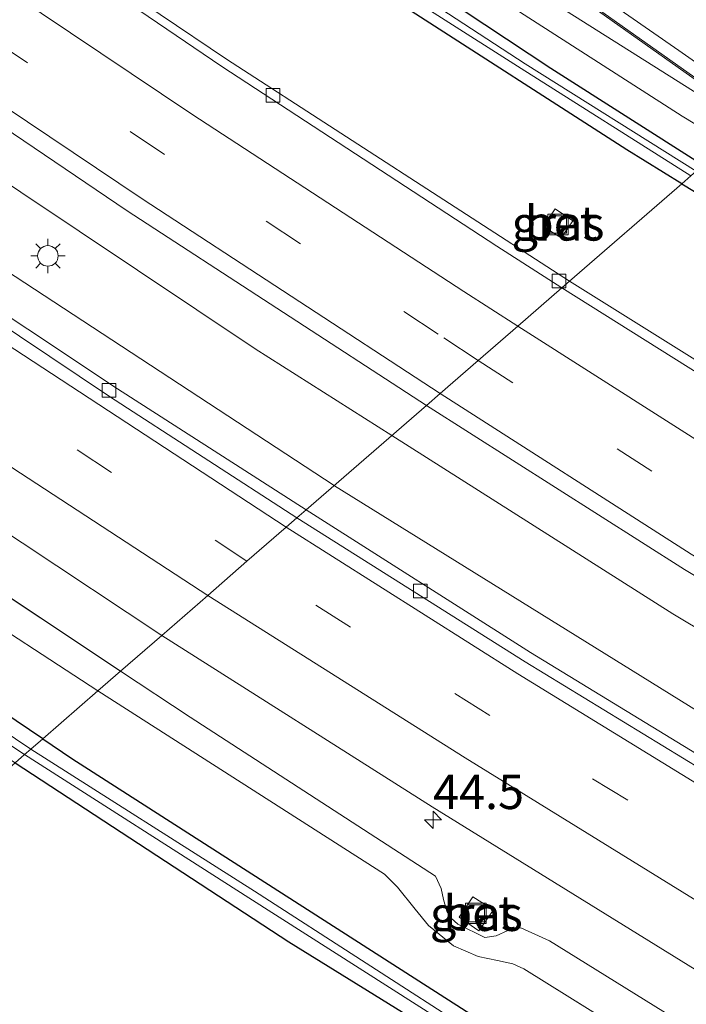
# Model space of a CAD drawing. Units: metres. Extents: x 119993 to 130004, y 394295 to 400001.
# Drawn here: x 127267 to 127316, y 394630 to 394701 of the extents above; entities that cross this region are included whole.
import ezdxf
from ezdxf.enums import TextEntityAlignment as Align

# ---------------------------------------------------------------- set-up
doc = ezdxf.new("R2010")
doc.units = ezdxf.units.M
doc.linetypes.add('VW-3-9_STREEP', pattern=[12, 3, -9])
doc.layers.get('0').update_dxf_attribs({"lineweight": 25})
for name, color, linetype, lineweight in [('B-ME-AM-KILOMETR-S-B1', 7, 'Continuous', 18), ('B-ME-BV-GELEIDECONSTRUCTIE-GELEIDERAIL-L-B1', 213, 'BV-GELEIDERAIL', 18), ('B-ME-GW-KRUINLIJN-L-B1', 93, 'Continuous', 18), ('B-ME-GW-TEENLIJN-L-B1', 93, 'Continuous', 18), ('B-ME-IE-GRASLAND-GV-B6', 93, 'Continuous', 18), ('B-ME-IE-GRONDWERKLIJN-GROND_INGERICHT-GV-B6', 253, 'Continuous', 18), ('B-ME-IE-HULPGEOMETRIE-L-B1', 53, 'Continuous', 18), ('B-ME-IE-INRICHTINGSELEMENT-S-B1', 253, 'Continuous', 18), ('B-ME-IE-MEUBILAIR_WEGMEUBILAIR-LICHTMAST-S-B1', 8, 'Continuous', 18), ('B-ME-KW-GELUIDSWERING-GV-B6', 8, 'Continuous', 18), ('B-ME-OG-WATER-GV-B6', 153, 'Continuous', 18), ('B-ME-VH-VERH_SOORT-BETON-OVERIG-GV-B6', 8, 'IE-TERREINAFSCHEIDING-NATUURLIJK-HOUTWAL', 18), ('B-ME-VH-VERH_SOORT-BITUMEN-GV-B6', 8, 'IE-TERREINAFSCHEIDING-NATUURLIJK-HOUTWAL', 18), ('B-ME-VV-KOLK-S-B1', 8, 'Continuous', 18), ('B-ME-VW-MARKERING-39STREEP-015-L-B1', 255, 'VW-3-9_STREEP', 18), ('B-ME-VW-MARKERING-STREEP-015-L-B1', 7, 'Continuous', 18)]:
    doc.layers.add(name, color=color, linetype=linetype, lineweight=lineweight)
doc.layers.add('B-ME-GW-INSTEEKWATERGANG-L-B1', color=10, linetype='Continuous')
doc.styles.add('NLCS-ISO', font='NLCS-ISO.TTF')
doc.linetypes.add('BV-GELEIDERAIL', pattern='A,10,-3,[108,NLCS.SHX,S=1,R=0,X=0,Y=0],-3', length=16)
doc.linetypes.add('IE-TERREINAFSCHEIDING-NATUURLIJK-HOUTWAL', pattern='A,7,-1.5,[67,NLCS.SHX,S=0.75,R=45,X=0,Y=0],-1.5,7,-1.5,[70,NLCS.SHX,S=0.75,R=0,X=0,Y=0],-1.5', length=20)

# ---------------------------------------------------------------- blocks, each defined once
blk = doc.blocks.new('hecto')
for p, q in [((0, 0.625), (-0.625, 0)), ((0, -0.625), (0, 0.625)), ((-0.625, 0), (0.625, 0)), ((0.625, 0), (0, -0.625))]:
    blk.add_line(p, q)
blk = doc.blocks.new('lantaarnpaal')
for p, q in [((-0.884, 0.884), (-0.53, 0.53)), ((0, 0.75), (0, 1.25)), ((0.53, 0.53), (0.884, 0.884)), ((-0.75, 0), (-1.25, 0)), ((0.75, 0), (1.25, 0)), ((-0.53, -0.53), (-0.884, -0.884)), ((0.53, -0.53), (0.884, -0.884)), ((0, -0.75), (0, -1.25))]:
    blk.add_line(p, q)
blk.add_circle((0, 0), 0.75)
blk = doc.blocks.new('kolk')
blk.add_lwpolyline([(-0.5, -0.5), (0.5, -0.5), (0.5, 0.5), (-0.5, 0.5)], close=True)
blk = doc.blocks.new('put')
for p, q in [((0.75, 0.75), (-0.75, 0.75)), ((-0.75, 0.75), (-0.75, -0.75)), ((0.75, -0.75), (0.75, 0.75)), ((-0.75, -0.75), (0.75, -0.75))]:
    blk.add_line(p, q)
blk.add_lwpolyline([(-0.625, 0.625), (0.625, 0.625), (0.625, -0.625), (-0.625, -0.625)], close=True)

msp = doc.modelspace()

# ---------------------------------------------------------------- linework, layer by layer
at = {"layer": 'B-ME-BV-GELEIDECONSTRUCTIE-GELEIDERAIL-L-B1'}
for points in [[(127294.274, 394671.043, 15.73), (127284.325, 394677.36, 15.673), (127254.437, 394697.352, 15.603), (127226.064, 394717.195, 15.437), (127197.085, 394738.614, 15.317), (127167.419, 394761.355, 15.157), (127138.327, 394784.306, 15.007), (127110.344, 394807.461, 14.85), (127086.154, 394827.996, 14.76), (127061.658, 394849.161, 14.657), (127036.623, 394871.031, 14.583), (127013.366, 394891.673, 14.47), (126998.782, 394904.659, 14.378)], [(127290.081, 394667.4, 15.79), (127263.315, 394684.945, 15.743), (127232.575, 394706.152, 15.607), (127197.075, 394732.021, 15.403), (127162.119, 394758.863, 15.253), (127127.757, 394786.408, 15.1), (127107.195, 394803.452, 15.01), (127073.697, 394831.873, 14.827), (127049.471, 394852.935, 14.73), (127025.471, 394874.061, 14.61), (127002.52, 394894.429, 14.48), (126995.116, 394901.07, 14.438)], [(127294.274, 394671.043, 15.73), (127314.74, 394658.049, 15.847), (127351.291, 394636.18, 15.96), (127383.851, 394617.924, 16.077), (127408.535, 394604.658, 16.12), (127426.205, 394595.582, 16.177), (127457.334, 394580.347, 16.23), (127489.983, 394565.196, 16.287), (127519.294, 394552.458, 16.317), (127550.129, 394539.779, 16.36), (127579.806, 394528.341, 16.437), (127614.879, 394515.811, 16.493), (127625.727, 394512.207, 16.498)], [(127290.081, 394667.4, 15.79), (127290.114, 394667.378, 15.79), (127327.468, 394644.194, 15.947), (127369.016, 394620.075, 16.067), (127405.367, 394600.455, 16.187), (127432.679, 394586.562, 16.19), (127460.267, 394573.132, 16.24), (127486.899, 394560.857, 16.313), (127515.001, 394548.5, 16.353), (127544.597, 394536.329, 16.443), (127574.537, 394524.815, 16.467), (127605.816, 394513.51, 16.52), (127622.102, 394507.991, 16.537)]]:
    msp.add_polyline3d(points, dxfattribs=at)
at = {"layer": 'B-ME-GW-INSTEEKWATERGANG-L-B1'}
msp.add_line((127315.393, 394689.391, 14.349), (127325.642, 394683.068, 14.093), dxfattribs=at)
for points in [[(127119.745, 394837.348, 13.752), (127129.812, 394829.123, 13.933), (127143.085, 394818.116, 13.899), (127154.959, 394808.318, 13.922), (127165.953, 394799.279, 13.931), (127176.223, 394790.959, 13.981), (127189.149, 394781.013, 14.103), (127202.131, 394771.304, 14.21), (127214.973, 394761.512, 14.214), (127228.646, 394751.533, 14.349), (127241.121, 394742.369, 14.294), (127253.979, 394733.351, 14.249), (127269.345, 394722.738, 14.292), (127282.907, 394713.276, 14.252), (127294.679, 394705.249, 14.199), (127305.867, 394697.82, 14.205), (127316.957, 394690.75, 14.285)], [(127315.393, 394689.391, 14.349), (127311.378, 394691.87, 14.316), (127295.013, 394702.395, 14.247), (127281.492, 394711.604, 14.142), (127264.793, 394723.176, 14.042), (127247.385, 394735.293, 14.147), (127229.11, 394748.483, 14.099), (127212.302, 394761.06, 14.002), (127197.583, 394772.282, 13.948), (127180.646, 394785.417, 13.836), (127163.061, 394799.343, 13.825), (127144.564, 394814.667, 13.686), (127130.278, 394826.643, 13.622), (127118.75, 394836.306, 13.6)], [(127268.858, 394648.962, 14.462), (127228.212, 394676.401, 14.257), (127186.179, 394706.835, 14.203), (127152.77, 394732.228, 13.863), (127119.012, 394758.925, 13.553), (127094.781, 394779.069, 13.59), (127083.072, 394788.95, 13.613), (127076.986, 394794.236, 13.507)], [(127268.858, 394648.962, 14.462), (127270.98, 394647.53, 14.473), (127309.953, 394622.526, 14.61), (127345.641, 394601.387, 14.6), (127382.651, 394580.694, 14.567), (127401.962, 394570.518, 14.4), (127424.402, 394559.346, 14.433), (127450.08, 394546.819, 14.483), (127470.888, 394537.19, 14.517), (127493.942, 394527.007, 14.573), (127515.449, 394517.829, 14.52), (127536.703, 394508.893, 14.497), (127555.979, 394501.307, 14.6), (127576.42, 394493.54, 14.427), (127594.512, 394486.506, 14.363), (127601.588, 394484.124, 14.352)], [(127266.842, 394647.21, 14.415), (127286.768, 394634.152, 14.44), (127328.285, 394608.47, 14.5), (127347.972, 394596.701, 14.488), (127348.852, 394596.175, 14.487), (127381.347, 394578.587, 14.177), (127405.957, 394565.8, 14.093), (127433.929, 394552.03, 14.36), (127459.686, 394539.725, 14.197), (127485.611, 394528.105, 14.38), (127514.032, 394515.984, 14.337), (127537.817, 394505.764, 14.323), (127561.147, 394496.743, 14.26), (127585.821, 394487.254, 14.193)]]:
    msp.add_polyline3d(points, dxfattribs=at)
at = {"layer": 'B-ME-GW-KRUINLIJN-L-B1'}
for p, q in [((127251.366, 394669.288, 15.14), (127274.532, 394653.892, 15.167)), ((127274.532, 394653.892, 15.167), (127279.59, 394650.53, 15.173))]:
    msp.add_line(p, q, dxfattribs=at)
for points in [[(127320.238, 394693.6, 15.816), (127305.803, 394702.716, 15.75), (127280.335, 394719.596, 15.697), (127256.445, 394735.947, 15.623), (127230.177, 394754.729, 15.513), (127208.296, 394771.461, 15.48), (127183.479, 394790.173, 15.353), (127157.208, 394811.169, 15.203), (127138.81, 394825.689, 15.3), (127126.449, 394836.118, 15.277), (127113.918, 394846.797, 15.13), (127102.204, 394857.051, 15.107), (127089.987, 394867.361, 15.04), (127079.116, 394877.294, 15.04), (127068.421, 394886.898, 14.983), (127056.958, 394897.196, 15.007), (127046.11, 394907.144, 14.957), (127033.168, 394918.372, 14.857), (127022.54, 394927.925, 14.701)], [(127162.297, 394808.872, 16.347), (127170.562, 394802.161, 16.336), (127178.285, 394796.46, 16.417), (127187.386, 394790.154, 16.412), (127194.368, 394785.215, 16.49), (127204.223, 394777.878, 16.532), (127212.535, 394771.711, 16.541), (127219.291, 394766.464, 16.534), (127226.508, 394760.507, 16.556), (127234.793, 394753.711, 16.559), (127242.507, 394747.639, 16.558), (127252.88, 394740.493, 16.578), (127261.946, 394734.774, 16.648), (127271.508, 394728.545, 16.621), (127280.337, 394722.679, 16.663), (127289.012, 394717.215, 16.744), (127296.887, 394711.628, 16.762), (127307.58, 394704.396, 16.828), (127315.17, 394699.109, 16.868), (127321.474, 394694.674, 16.928)], [(127336.861, 394614.931, 15.387), (127305.749, 394634.236, 15.435), (127303.674, 394635.181, 15.382), (127302.729, 394635, 15.349), (127301.864, 394634.597, 15.302), (127301.062, 394634.484, 15.26), (127299.089, 394635.451, 15.281), (127298.611, 394635.883, 15.28), (127298.29, 394636.399, 15.283), (127298.049, 394637.246, 15.299), (127297.863, 394638.043, 15.316), (127297.45, 394638.944, 15.295), (127279.59, 394650.53, 15.173)]]:
    msp.add_polyline3d(points, dxfattribs=at)
at = {"layer": 'B-ME-GW-TEENLIJN-L-B1'}
msp.add_line((127337.427, 394611.298, 14.71), (127303.878, 394632.208, 14.677), dxfattribs=at)
for points in [[(127318.74, 394692.299, 14.285), (127315.427, 394694.302, 14.24), (127290.773, 394710.151, 14.247), (127265.706, 394727.517, 14.187), (127243.157, 394743.417, 14.107), (127210.407, 394767.703, 14.083), (127173.979, 394795.408, 13.93), (127156.818, 394809.347, 13.913), (127132.129, 394829.659, 13.96), (127113.443, 394844.941, 13.873), (127098.679, 394857.793, 13.753), (127080.548, 394873.719, 13.68), (127062.932, 394889.452, 13.613)], [(127272.865, 394652.443, 14.589), (127262.446, 394659.241, 14.56), (127241.832, 394673.041, 14.451)], [(127272.865, 394652.443, 14.589), (127293.755, 394639.093, 14.792), (127294.681, 394638.145, 14.801), (127295.979, 394636.552, 14.785), (127296.958, 394635.365, 14.752), (127298.78, 394633.88, 14.752), (127300.563, 394633.107, 14.752), (127301.975, 394632.796, 14.731), (127303.096, 394632.561, 14.708), (127303.878, 394632.208, 14.677)]]:
    msp.add_polyline3d(points, dxfattribs=at)
at = {"layer": 'B-ME-IE-GRASLAND-GV-B6'}
for points in [[(127157.208, 394811.169, 15.203), (127183.479, 394790.173, 15.353), (127208.296, 394771.461, 15.48), (127230.177, 394754.729, 15.513), (127256.445, 394735.947, 15.623), (127280.335, 394719.596, 15.697), (127305.803, 394702.716, 15.75), (127320.238, 394693.6, 15.816), (127318.74, 394692.299, 14.285), (127315.427, 394694.302, 14.24), (127290.773, 394710.151, 14.247), (127265.706, 394727.517, 14.187), (127243.157, 394743.417, 14.107), (127210.407, 394767.703, 14.083), (127173.979, 394795.408, 13.93), (127156.818, 394809.347, 13.913)], [(127156.818, 394809.347, 13.913), (127173.979, 394795.408, 13.93), (127210.407, 394767.703, 14.083), (127243.157, 394743.417, 14.107), (127265.706, 394727.517, 14.187), (127290.773, 394710.151, 14.247), (127315.427, 394694.302, 14.24), (127318.74, 394692.299, 14.285), (127316.957, 394690.75, 14.285), (127305.867, 394697.82, 14.205), (127294.679, 394705.249, 14.199), (127282.907, 394713.276, 14.252), (127269.345, 394722.738, 14.292), (127253.979, 394733.351, 14.249), (127241.121, 394742.369, 14.294), (127228.646, 394751.533, 14.349), (127214.973, 394761.512, 14.214), (127202.131, 394771.304, 14.21), (127189.149, 394781.013, 14.103), (127176.223, 394790.959, 13.981), (127165.953, 394799.279, 13.931)], [(127162.929, 394800.234, 13.503), (127174.375, 394790.886, 13.43), (127191.158, 394777.87, 13.432), (127204.943, 394767.44, 13.467), (127217.284, 394758.216, 13.438), (127230.711, 394748.204, 13.409), (127240.655, 394740.845, 13.41), (127254.202, 394731.287, 13.442), (127269.2, 394720.83, 13.48), (127281.195, 394712.637, 13.524), (127291.819, 394705.356, 13.525), (127303.689, 394697.774, 13.533), (127316.045, 394689.958, 13.527), (127315.393, 394689.391, 14.349)], [(127163.061, 394799.343, 13.825), (127180.646, 394785.417, 13.836), (127197.583, 394772.282, 13.948), (127212.302, 394761.06, 14.002), (127229.11, 394748.483, 14.099), (127247.385, 394735.293, 14.147), (127264.793, 394723.176, 14.042), (127281.492, 394711.604, 14.142), (127295.013, 394702.395, 14.247), (127311.378, 394691.87, 14.316), (127315.393, 394689.391, 14.349), (127307.221, 394682.292, 14.675), (127282.245, 394698.457, 14.667), (127262.888, 394711.517, 14.539), (127243.286, 394725.191, 14.488), (127223.956, 394739.143, 14.41), (127204.459, 394753.592, 14.306), (127185.867, 394767.924, 14.196), (127167.014, 394782.647, 14.167), (127148.573, 394797.487, 14.106)], [(127315.393, 394689.391, 14.349), (127311.378, 394691.87, 14.316), (127295.013, 394702.395, 14.247), (127281.492, 394711.604, 14.142), (127264.793, 394723.176, 14.042), (127247.385, 394735.293, 14.147), (127229.11, 394748.483, 14.099), (127212.302, 394761.06, 14.002), (127197.583, 394772.282, 13.948), (127180.646, 394785.417, 13.836), (127163.061, 394799.343, 13.825)], [(127202.877, 394777.848, 15.611), (127211.87, 394771.024, 15.716), (127219.975, 394764.587, 15.732), (127228.52, 394757.716, 15.774), (127236.8, 394750.882, 15.75), (127245.658, 394744.27, 15.75), (127255.565, 394737.459, 15.753), (127264.982, 394731.533, 15.8), (127275.182, 394724.863, 15.931), (127286.418, 394717.461, 15.939), (127296.98, 394710.33, 15.961), (127307.929, 394702.972, 16.027), (127317.52, 394696.163, 16.083), (127320.694, 394693.997, 16.16), (127320.238, 394693.6, 15.816), (127305.803, 394702.716, 15.75), (127280.335, 394719.596, 15.697), (127256.445, 394735.947, 15.623), (127230.177, 394754.729, 15.513), (127208.296, 394771.461, 15.48), (127183.479, 394790.173, 15.353)], [(127189.149, 394781.013, 14.103), (127202.131, 394771.304, 14.21), (127214.973, 394761.512, 14.214), (127228.646, 394751.533, 14.349), (127241.121, 394742.369, 14.294), (127253.979, 394733.351, 14.249), (127269.345, 394722.738, 14.292), (127282.907, 394713.276, 14.252), (127294.679, 394705.249, 14.199), (127305.867, 394697.82, 14.205), (127316.957, 394690.75, 14.285), (127316.448, 394690.308, 13.527), (127303.976, 394698.138, 13.533), (127292.261, 394705.79, 13.525), (127281.43, 394713.113, 13.524), (127269.582, 394721.288, 13.48), (127254.495, 394731.768, 13.442), (127240.945, 394741.259, 13.41), (127231.074, 394748.625, 13.409), (127217.503, 394758.502, 13.438), (127205.242, 394767.739, 13.467), (127191.4, 394778.23, 13.432)], [(127159.107, 394771.996, 14.629), (127177.605, 394757.35, 14.709), (127196.837, 394742.75, 14.825), (127216.133, 394728.352, 14.861), (127235.454, 394714.517, 14.946), (127255.355, 394700.725, 15.073), (127275.002, 394687.409, 15.119), (127296.803, 394673.24, 15.198), (127288.04, 394665.627, 15.132), (127274.298, 394674.457, 15.079), (127254.625, 394687.537, 15.028), (127234.74, 394701.315, 14.965), (127215.399, 394715.127, 14.916), (127196.503, 394729.234, 14.819), (127177.298, 394743.77, 14.675), (127158.678, 394758.196, 14.537)], [(127261.214, 394741.732, 14.037), (127274.806, 394732.877, 14.18), (127284.665, 394726.937, 14.157), (127289.742, 394725.022, 14.103), (127299.195, 394717.98, 14.1), (127307.262, 394711.623, 14.187), (127322.044, 394702.616, 14.273), (127326.749, 394699.257, 14.334), (127321.474, 394694.674, 16.928), (127315.17, 394699.109, 16.868), (127307.58, 394704.396, 16.828), (127296.887, 394711.628, 16.762), (127289.012, 394717.215, 16.744), (127280.337, 394722.679, 16.663), (127271.508, 394728.545, 16.621), (127261.946, 394734.774, 16.648)], [(127160.186, 394739.784, 14.866), (127179.479, 394725.334, 15.075), (127198.432, 394711.151, 15.189), (127217.929, 394697.096, 15.352), (127237.438, 394683.384, 15.404), (127257.164, 394669.987, 15.454), (127277.521, 394656.488, 15.566), (127274.532, 394653.892, 15.167), (127251.366, 394669.288, 15.14), (127238.14, 394678.306, 15.241), (127237.252, 394678.787, 15.189), (127235.614, 394678.258, 15.069), (127235.104, 394678.25, 15.048), (127232.972, 394679.792, 15.055), (127232.599, 394680.603, 15.063), (127232.541, 394681.793, 15.119), (127232.261, 394682.429, 15.139), (127226.595, 394686.517, 15.007), (127200.902, 394705.019, 14.927), (127172.555, 394725.993, 14.75), (127169.935, 394728.112, 14.726), (127164.598, 394732.283, 14.722)], [(127261.946, 394734.774, 16.648), (127271.508, 394728.545, 16.621), (127280.337, 394722.679, 16.663), (127289.012, 394717.215, 16.744), (127296.887, 394711.628, 16.762), (127307.58, 394704.396, 16.828), (127315.17, 394699.109, 16.868), (127321.474, 394694.674, 16.928), (127320.767, 394694.061, 16.85), (127317.577, 394696.245, 16.816), (127307.986, 394703.054, 16.78), (127297.036, 394710.413, 16.753), (127286.474, 394717.544, 16.71), (127275.236, 394724.947, 16.693), (127265.037, 394731.617, 16.635)], [(127158.078, 394726.021, 13.21), (127173.454, 394714.286, 13.376), (127186.487, 394704.464, 13.374), (127197.736, 394696.319, 13.476), (127207.545, 394689.321, 13.558), (127221.463, 394679.266, 13.609), (127232.047, 394671.734, 13.634), (127244.348, 394663.36, 13.595), (127255.479, 394655.818, 13.595), (127267.525, 394647.804, 13.651), (127266.842, 394647.21, 14.415), (127248.74, 394659.073, 14.393), (127212.477, 394684.467, 14.32), (127175.123, 394711.557, 14.101), (127175.009, 394711.64, 14.1), (127148.374, 394732.46, 13.763)], [(127165.238, 394728.697, 14.251), (127169.64, 394725.537, 14.138), (127195.448, 394705.838, 14.263), (127226.269, 394683.662, 14.375), (127227.747, 394682.495, 14.534), (127228.354, 394681.767, 14.521), (127229.211, 394680.525, 14.51), (127229.849, 394679.675, 14.503), (127231.116, 394678.609, 14.503), (127234.665, 394676.239, 14.505), (127236.617, 394675.37, 14.531), (127238.05, 394675.001, 14.532), (127239.188, 394674.604, 14.57), (127241.832, 394673.041, 14.451), (127262.446, 394659.241, 14.56), (127272.865, 394652.443, 14.589), (127268.858, 394648.962, 14.462), (127228.212, 394676.401, 14.257), (127186.179, 394706.835, 14.203), (127152.77, 394732.228, 13.863)], [(127152.77, 394732.228, 13.863), (127186.179, 394706.835, 14.203), (127228.212, 394676.401, 14.257), (127268.858, 394648.962, 14.462), (127267.993, 394648.21, 13.651), (127255.839, 394656.377, 13.595), (127244.703, 394663.882, 13.595), (127232.462, 394672.231, 13.634), (127221.888, 394679.742, 13.609), (127208.007, 394689.778, 13.558), (127198.167, 394696.817, 13.476), (127186.931, 394704.978, 13.374), (127173.916, 394714.743, 13.376), (127158.49, 394726.466, 13.21)], [(127164.598, 394732.283, 14.722), (127169.935, 394728.112, 14.726), (127172.555, 394725.993, 14.75), (127200.902, 394705.019, 14.927), (127226.595, 394686.517, 15.007), (127232.261, 394682.429, 15.139), (127232.541, 394681.793, 15.119), (127232.599, 394680.603, 15.063), (127232.972, 394679.792, 15.055), (127235.104, 394678.25, 15.048), (127235.614, 394678.258, 15.069), (127237.252, 394678.787, 15.189), (127238.14, 394678.306, 15.241), (127251.366, 394669.288, 15.14), (127274.532, 394653.892, 15.167)], [(127274.532, 394653.892, 15.167), (127272.865, 394652.443, 14.589), (127262.446, 394659.241, 14.56), (127241.832, 394673.041, 14.451), (127239.188, 394674.604, 14.57), (127238.05, 394675.001, 14.532), (127236.617, 394675.37, 14.531), (127234.665, 394676.239, 14.505), (127231.116, 394678.609, 14.503), (127229.849, 394679.675, 14.503), (127229.211, 394680.525, 14.51), (127228.354, 394681.767, 14.521), (127227.747, 394682.495, 14.534), (127226.269, 394683.662, 14.375), (127195.448, 394705.838, 14.263), (127169.64, 394725.537, 14.138), (127165.238, 394728.697, 14.251)], [(127631.582, 394538.158, 14.347), (127588.831, 394553.248, 14.367), (127553.183, 394566.845, 14.49), (127512.866, 394583.566, 14.653), (127481.59, 394597.635, 14.697), (127451.622, 394611.694, 14.63), (127427.468, 394624.537, 14.43), (127415.033, 394630.696, 14.43), (127395.857, 394641.364, 14.38), (127367.975, 394656.998, 14.283), (127347.964, 394669.323, 14.183), (127325.642, 394683.068, 14.093), (127315.393, 394689.391, 14.349), (127316.045, 394689.958, 13.527)], [(127623.251, 394530.508, 15.363), (127600.748, 394538.367, 15.295), (127577.893, 394546.741, 15.342), (127555.764, 394555.391, 15.335), (127533.764, 394564.315, 15.285), (127512.202, 394573.519, 15.245), (127489.706, 394583.485, 15.236), (127468.401, 394593.361, 15.181), (127447.041, 394603.742, 15.049), (127425.712, 394614.412, 15.008), (127404.89, 394625.345, 14.944), (127383.853, 394636.741, 14.906), (127363.166, 394648.301, 14.88), (127342.702, 394660.384, 14.844), (127322.17, 394672.94, 14.715), (127307.221, 394682.292, 14.675), (127315.393, 394689.391, 14.349)], [(127315.393, 394689.391, 14.349), (127325.642, 394683.068, 14.093), (127347.964, 394669.323, 14.183), (127367.975, 394656.998, 14.283), (127395.857, 394641.364, 14.38), (127415.033, 394630.696, 14.43), (127427.468, 394624.537, 14.43), (127451.622, 394611.694, 14.63), (127481.59, 394597.635, 14.697), (127512.866, 394583.566, 14.653), (127553.183, 394566.845, 14.49), (127588.831, 394553.248, 14.367), (127631.582, 394538.158, 14.347)], [(127306.596, 394685.441, 14.545), (127307.458, 394686.693, 14.491), (127306.178, 394687.554, 14.54), (127305.295, 394686.279, 14.573), (127306.596, 394685.441, 14.545)], [(127602.451, 394511.744, 15.866), (127580.084, 394519.87, 15.818), (127557.975, 394528.116, 15.745), (127536, 394536.879, 15.71), (127514.028, 394546.041, 15.738), (127492.149, 394555.591, 15.656), (127470.305, 394565.498, 15.631), (127448.964, 394575.585, 15.564), (127427.434, 394586.198, 15.458), (127407.486, 394596.378, 15.409), (127386.281, 394607.646, 15.327), (127365.719, 394618.875, 15.276), (127344.845, 394630.806, 15.215), (127324.371, 394643.036, 15.208), (127304.371, 394655.238, 15.18), (127288.04, 394665.627, 15.132), (127296.803, 394673.24, 15.198)], [(127296.803, 394673.24, 15.198), (127315.578, 394661.278, 15.272), (127335.966, 394649.013, 15.29), (127356.741, 394636.796, 15.319), (127377.48, 394625.232, 15.397), (127398.759, 394613.749, 15.406), (127419.753, 394602.776, 15.516), (127441.576, 394591.755, 15.579), (127463.068, 394581.273, 15.679), (127484.685, 394571.249, 15.734), (127506.549, 394561.476, 15.78), (127528.821, 394552.01, 15.78), (127551.028, 394542.96, 15.825), (127573.336, 394534.388, 15.827), (127595.776, 394525.935, 15.907), (127618.64, 394517.982, 15.849)], [(127336.861, 394614.931, 15.387), (127305.749, 394634.236, 15.435), (127303.674, 394635.181, 15.382), (127302.729, 394635, 15.349), (127301.864, 394634.597, 15.302), (127301.062, 394634.484, 15.26), (127299.089, 394635.451, 15.281), (127298.611, 394635.883, 15.28), (127298.29, 394636.399, 15.283), (127298.049, 394637.246, 15.299), (127297.863, 394638.043, 15.316), (127297.45, 394638.944, 15.295), (127279.59, 394650.53, 15.173), (127274.532, 394653.892, 15.167), (127277.521, 394656.488, 15.566)], [(127277.521, 394656.488, 15.566), (127297.204, 394643.999, 15.582), (127317.692, 394631.328, 15.656), (127338.491, 394618.883, 15.698), (127359.001, 394607.091, 15.757), (127380.488, 394595.356, 15.818), (127401.835, 394583.965, 15.873), (127422.054, 394573.795, 15.908), (127443.67, 394563.218, 16.031), (127465.088, 394553.077, 16.06), (127487.09, 394543.239, 16.083), (127508.961, 394533.71, 16.135), (127530.943, 394524.608, 16.228), (127553.532, 394515.694, 16.235), (127575.875, 394507.257, 16.278), (127598.838, 394499.023, 16.283), (127610.667, 394494.688, 16.243)], [(127391.411, 394581.094, 14.677), (127368.316, 394593.588, 14.76), (127359.569, 394598.022, 14.813), (127354.425, 394600.715, 14.793), (127350.62, 394602.886, 14.781), (127348.669, 394604.193, 14.778), (127337.427, 394611.298, 14.71), (127303.878, 394632.208, 14.677), (127303.096, 394632.561, 14.708), (127301.975, 394632.796, 14.731), (127300.563, 394633.107, 14.752), (127298.78, 394633.88, 14.752), (127296.958, 394635.365, 14.752), (127295.979, 394636.552, 14.785), (127294.681, 394638.145, 14.801), (127293.755, 394639.093, 14.792), (127272.865, 394652.443, 14.589), (127274.532, 394653.892, 15.167)], [(127274.532, 394653.892, 15.167), (127279.59, 394650.53, 15.173), (127297.45, 394638.944, 15.295), (127297.863, 394638.043, 15.316), (127298.049, 394637.246, 15.299), (127298.29, 394636.399, 15.283), (127298.611, 394635.883, 15.28), (127299.089, 394635.451, 15.281), (127301.062, 394634.484, 15.26), (127301.864, 394634.597, 15.302), (127302.729, 394635, 15.349), (127303.674, 394635.181, 15.382), (127305.749, 394634.236, 15.435), (127336.861, 394614.931, 15.387)], [(127601.588, 394484.124, 14.352), (127594.512, 394486.506, 14.363), (127576.42, 394493.54, 14.427), (127555.979, 394501.307, 14.6), (127536.703, 394508.893, 14.497), (127515.449, 394517.829, 14.52), (127493.942, 394527.007, 14.573), (127470.888, 394537.19, 14.517), (127450.08, 394546.819, 14.483), (127424.402, 394559.346, 14.433), (127401.962, 394570.518, 14.4), (127382.651, 394580.694, 14.567), (127345.641, 394601.387, 14.6), (127309.953, 394622.526, 14.61), (127270.98, 394647.53, 14.473), (127268.858, 394648.962, 14.462), (127272.865, 394652.443, 14.589)], [(127272.865, 394652.443, 14.589), (127293.755, 394639.093, 14.792), (127294.681, 394638.145, 14.801), (127295.979, 394636.552, 14.785), (127296.958, 394635.365, 14.752), (127298.78, 394633.88, 14.752), (127300.563, 394633.107, 14.752), (127301.975, 394632.796, 14.731), (127303.096, 394632.561, 14.708), (127303.878, 394632.208, 14.677), (127337.427, 394611.298, 14.71), (127348.669, 394604.193, 14.778), (127350.62, 394602.886, 14.781), (127354.425, 394600.715, 14.793), (127359.569, 394598.022, 14.813), (127368.316, 394593.588, 14.76), (127391.411, 394581.094, 14.677)], [(127600.88, 394483.301, 13.53), (127586.527, 394488.359, 13.568), (127574.196, 394493.005, 13.557), (127556.716, 394499.659, 13.774), (127540.148, 394506.204, 13.74), (127528.9, 394510.965, 13.743), (127514.739, 394517.104, 13.782), (127498.225, 394524.182, 13.804), (127480.612, 394531.932, 13.705), (127464.492, 394538.956, 13.655), (127449.532, 394546.027, 13.658), (127434.605, 394553.263, 13.674), (127419.795, 394560.411, 13.413), (127402.962, 394568.735, 13.464), (127386.421, 394577.425, 13.603), (127368.155, 394587.128, 13.691), (127350.598, 394597.165, 13.892), (127332.905, 394607.775, 13.837), (127316.983, 394617.125, 13.802), (127300.539, 394627.361, 13.701), (127284.283, 394637.86, 13.63), (127267.993, 394648.21, 13.651), (127268.858, 394648.962, 14.462)], [(127268.858, 394648.962, 14.462), (127270.98, 394647.53, 14.473), (127309.953, 394622.526, 14.61), (127345.641, 394601.387, 14.6), (127382.651, 394580.694, 14.567), (127401.962, 394570.518, 14.4), (127424.402, 394559.346, 14.433), (127450.08, 394546.819, 14.483), (127470.888, 394537.19, 14.517), (127493.942, 394527.007, 14.573), (127515.449, 394517.829, 14.52), (127536.703, 394508.893, 14.497), (127555.979, 394501.307, 14.6), (127576.42, 394493.54, 14.427), (127594.512, 394486.506, 14.363), (127601.588, 394484.124, 14.352)], [(127381.347, 394578.587, 14.177), (127348.852, 394596.175, 14.487), (127347.972, 394596.701, 14.488), (127328.285, 394608.47, 14.5), (127286.768, 394634.152, 14.44), (127266.842, 394647.21, 14.415), (127267.525, 394647.804, 13.651)], [(127267.525, 394647.804, 13.651), (127283.859, 394637.361, 13.63), (127300.19, 394626.962, 13.701), (127316.706, 394616.761, 13.802), (127332.57, 394607.377, 13.837), (127350.25, 394596.751, 13.892), (127367.836, 394586.716, 13.691), (127386.043, 394576.899, 13.603)], [(127299.179, 394635.97, 15.304), (127300.616, 394634.975, 15.285), (127301.679, 394636.489, 15.3), (127300.172, 394637.435, 15.304), (127299.179, 394635.97, 15.304)]]:
    msp.add_polyline3d(points, dxfattribs=at)
at = {"layer": 'B-ME-IE-GRONDWERKLIJN-GROND_INGERICHT-GV-B6'}
msp.add_polyline3d([(127266.842, 394647.21, 14.415), (127286.768, 394634.152, 14.44), (127328.285, 394608.47, 14.5), (127347.972, 394596.701, 14.488), (127339.331, 394580.044, 14.711), (127330.329, 394561.616, 14.356), (127324.542, 394564.316, 14.357), (127283.911, 394582.817, 14.353), (127257.896, 394594.642, 14.337), (127250.003, 394598.263, 14.363), (127224.063, 394610.044, 14.199), (127266.842, 394647.21, 14.415)], dxfattribs=at)
at = {"layer": 'B-ME-IE-HULPGEOMETRIE-L-B1'}
msp.add_polyline3d([(127266.842, 394647.21, 14.415), (127267.525, 394647.804, 13.651), (127267.993, 394648.21, 13.651), (127268.858, 394648.962, 14.462), (127272.865, 394652.443, 14.589), (127274.532, 394653.892, 15.167), (127277.521, 394656.488, 15.566), (127280.876, 394659.403, 15.613), (127283.733, 394661.886, 15.507), (127286.592, 394664.369, 15.343), (127287.368, 394665.043, 15.155), (127288.04, 394665.627, 15.132), (127296.803, 394673.24, 15.198), (127297.808, 394674.113, 15.285), (127300.562, 394676.506, 15.182), (127303.451, 394679.016, 15.028), (127306.666, 394681.81, 14.757), (127307.221, 394682.292, 14.675), (127315.393, 394689.391, 14.349), (127316.045, 394689.958, 13.527)], dxfattribs=at)
at = {"layer": 'B-ME-KW-GELUIDSWERING-GV-B6'}
msp.add_polyline3d([(127265.037, 394731.617, 16.635), (127275.236, 394724.947, 16.693), (127286.474, 394717.544, 16.71), (127297.036, 394710.413, 16.753), (127307.986, 394703.054, 16.78), (127317.577, 394696.245, 16.816), (127320.767, 394694.061, 16.85), (127320.694, 394693.997, 16.16), (127317.52, 394696.163, 16.083), (127307.929, 394702.972, 16.027), (127296.98, 394710.33, 15.961), (127286.418, 394717.461, 15.939), (127275.182, 394724.863, 15.931), (127264.982, 394731.533, 15.8)], dxfattribs=at)
at = {"layer": 'B-ME-OG-WATER-GV-B6'}
for points in [[(127316.448, 394690.308, 13.527), (127316.045, 394689.958, 13.527), (127303.689, 394697.774, 13.533), (127291.819, 394705.356, 13.525), (127281.195, 394712.637, 13.524), (127269.2, 394720.83, 13.48), (127254.202, 394731.287, 13.442), (127240.655, 394740.845, 13.41), (127230.711, 394748.204, 13.409), (127217.284, 394758.216, 13.438), (127204.943, 394767.44, 13.467), (127191.158, 394777.87, 13.432), (127174.375, 394790.886, 13.43), (127162.929, 394800.234, 13.503)], [(127163.182, 394800.464, 13.503), (127174.659, 394791.293, 13.43), (127191.4, 394778.23, 13.432), (127205.242, 394767.739, 13.467), (127217.503, 394758.502, 13.438), (127231.074, 394748.625, 13.409), (127240.945, 394741.259, 13.41), (127254.495, 394731.768, 13.442), (127269.582, 394721.288, 13.48), (127281.43, 394713.113, 13.524), (127292.261, 394705.79, 13.525), (127303.976, 394698.138, 13.533), (127316.448, 394690.308, 13.527)], [(127158.49, 394726.466, 13.21), (127173.916, 394714.743, 13.376), (127186.931, 394704.978, 13.374), (127198.167, 394696.817, 13.476), (127208.007, 394689.778, 13.558), (127221.888, 394679.742, 13.609), (127232.462, 394672.231, 13.634), (127244.703, 394663.882, 13.595), (127255.839, 394656.377, 13.595), (127267.993, 394648.21, 13.651), (127267.525, 394647.804, 13.651), (127255.479, 394655.818, 13.595), (127244.348, 394663.36, 13.595), (127232.047, 394671.734, 13.634), (127221.463, 394679.266, 13.609), (127207.545, 394689.321, 13.558), (127197.736, 394696.319, 13.476), (127186.487, 394704.464, 13.374), (127173.454, 394714.286, 13.376), (127158.078, 394726.021, 13.21)], [(127386.043, 394576.899, 13.603), (127367.836, 394586.716, 13.691), (127350.25, 394596.751, 13.892), (127332.57, 394607.377, 13.837), (127316.706, 394616.761, 13.802), (127300.19, 394626.962, 13.701), (127283.859, 394637.361, 13.63), (127267.525, 394647.804, 13.651), (127267.993, 394648.21, 13.651)], [(127267.993, 394648.21, 13.651), (127284.283, 394637.86, 13.63), (127300.539, 394627.361, 13.701), (127316.983, 394617.125, 13.802), (127332.905, 394607.775, 13.837), (127350.598, 394597.165, 13.892), (127368.155, 394587.128, 13.691), (127386.421, 394577.425, 13.603)]]:
    msp.add_polyline3d(points, dxfattribs=at)
at = {"layer": 'B-ME-VH-VERH_SOORT-BETON-OVERIG-GV-B6'}
for points in [[(127306.666, 394681.81, 14.757), (127301.914, 394684.836, 14.75), (127281.89, 394697.935, 14.717), (127262.462, 394711.142, 14.633), (127242.84, 394724.612, 14.564), (127223.515, 394738.6, 14.484), (127204.005, 394753.019, 14.361), (127185.342, 394767.332, 14.27), (127166.598, 394782.15, 14.251), (127148.134, 394797.01, 14.191), (127130.058, 394811.673, 14.09), (127114.644, 394824.678, 14.031), (127115.042, 394825.146, 13.941), (127130.643, 394812.146, 13.97), (127148.573, 394797.487, 14.106), (127167.014, 394782.647, 14.167), (127185.867, 394767.924, 14.196), (127204.459, 394753.592, 14.306), (127223.956, 394739.143, 14.41), (127243.286, 394725.191, 14.488), (127262.888, 394711.517, 14.539), (127282.245, 394698.457, 14.667), (127307.221, 394682.292, 14.675), (127306.666, 394681.81, 14.757)], [(127158.678, 394758.196, 14.537), (127177.298, 394743.77, 14.675), (127196.503, 394729.234, 14.819), (127215.399, 394715.127, 14.916), (127234.74, 394701.315, 14.965), (127254.625, 394687.537, 15.028), (127274.298, 394674.457, 15.079), (127288.04, 394665.627, 15.132), (127287.368, 394665.043, 15.155), (127273.712, 394673.903, 15.112), (127254.047, 394687.071, 15.066), (127234.326, 394700.709, 15.012), (127215.166, 394714.432, 14.912), (127195.899, 394728.723, 14.859), (127176.888, 394743.106, 14.693), (127158.347, 394757.545, 14.581)], [(127307.458, 394686.693, 14.491), (127306.596, 394685.441, 14.545), (127305.295, 394686.279, 14.573), (127306.178, 394687.554, 14.54), (127307.458, 394686.693, 14.491)], [(127622.98, 394529.82, 15.447), (127600.521, 394537.667, 15.398), (127577.649, 394546.084, 15.42), (127555.469, 394554.723, 15.38), (127533.501, 394563.605, 15.356), (127511.88, 394572.93, 15.3), (127489.449, 394582.908, 15.323), (127468.101, 394592.781, 15.236), (127446.773, 394603.216, 15.117), (127425.461, 394613.873, 15.061), (127404.579, 394624.815, 15), (127383.527, 394636.211, 14.95), (127362.853, 394647.801, 14.896), (127342.3, 394659.878, 14.858), (127321.916, 394672.21, 14.817), (127306.666, 394681.81, 14.757), (127307.221, 394682.292, 14.675)], [(127307.221, 394682.292, 14.675), (127322.17, 394672.94, 14.715), (127342.702, 394660.384, 14.844), (127363.166, 394648.301, 14.88), (127383.853, 394636.741, 14.906), (127404.89, 394625.345, 14.944), (127425.712, 394614.412, 15.008), (127447.041, 394603.742, 15.049), (127468.401, 394593.361, 15.181), (127489.706, 394583.485, 15.236), (127512.202, 394573.519, 15.245), (127533.764, 394564.315, 15.285), (127555.764, 394555.391, 15.335), (127577.893, 394546.741, 15.342), (127600.748, 394538.367, 15.295), (127623.251, 394530.508, 15.363)], [(127602.25, 394511.104, 15.889), (127579.854, 394519.243, 15.85), (127557.731, 394527.569, 15.75), (127535.759, 394536.178, 15.716), (127513.741, 394545.381, 15.738), (127491.892, 394554.809, 15.692), (127469.965, 394564.842, 15.679), (127448.564, 394574.955, 15.587), (127427.091, 394585.476, 15.503), (127407.128, 394595.669, 15.411), (127385.921, 394606.966, 15.337), (127365.286, 394618.191, 15.276), (127344.442, 394630.094, 15.203), (127324.036, 394642.321, 15.214), (127303.98, 394654.571, 15.205), (127287.368, 394665.043, 15.155), (127288.04, 394665.627, 15.132)], [(127288.04, 394665.627, 15.132), (127304.371, 394655.238, 15.18), (127324.371, 394643.036, 15.208), (127344.845, 394630.806, 15.215), (127365.719, 394618.875, 15.276), (127386.281, 394607.646, 15.327), (127407.486, 394596.378, 15.409), (127427.434, 394586.198, 15.458), (127448.964, 394575.585, 15.564), (127470.305, 394565.498, 15.631), (127492.149, 394555.591, 15.656), (127514.028, 394546.041, 15.738), (127536, 394536.879, 15.71), (127557.975, 394528.116, 15.745), (127580.084, 394519.87, 15.818), (127602.451, 394511.744, 15.866)], [(127301.679, 394636.489, 15.3), (127300.616, 394634.975, 15.285), (127299.179, 394635.97, 15.304), (127300.172, 394637.435, 15.304), (127301.679, 394636.489, 15.3)]]:
    msp.add_polyline3d(points, dxfattribs=at)
at = {"layer": 'B-ME-VH-VERH_SOORT-BITUMEN-GV-B6'}
for points in [[(127148.134, 394797.01, 14.191), (127166.598, 394782.15, 14.251), (127185.342, 394767.332, 14.27), (127204.005, 394753.019, 14.361), (127223.515, 394738.6, 14.484), (127242.84, 394724.612, 14.564), (127262.462, 394711.142, 14.633), (127281.89, 394697.935, 14.717), (127301.914, 394684.836, 14.75), (127306.666, 394681.81, 14.757), (127303.451, 394679.016, 15.028), (127300.562, 394676.506, 15.182), (127297.808, 394674.113, 15.285), (127296.803, 394673.24, 15.198), (127275.002, 394687.409, 15.119), (127255.355, 394700.725, 15.073), (127235.454, 394714.517, 14.946), (127216.133, 394728.352, 14.861), (127196.837, 394742.75, 14.825), (127177.605, 394757.35, 14.709), (127159.107, 394771.996, 14.629)], [(127158.347, 394757.545, 14.581), (127176.888, 394743.106, 14.693), (127195.899, 394728.723, 14.859), (127215.166, 394714.432, 14.912), (127234.326, 394700.709, 15.012), (127254.047, 394687.071, 15.066), (127273.712, 394673.903, 15.112), (127287.368, 394665.043, 15.155), (127286.592, 394664.369, 15.343), (127283.733, 394661.886, 15.507), (127280.876, 394659.403, 15.613), (127277.521, 394656.488, 15.566), (127257.164, 394669.987, 15.454), (127237.438, 394683.384, 15.404), (127217.929, 394697.096, 15.352), (127198.432, 394711.151, 15.189), (127179.479, 394725.334, 15.075), (127160.186, 394739.784, 14.866)], [(127618.64, 394517.982, 15.849), (127595.776, 394525.935, 15.907), (127573.336, 394534.388, 15.827), (127551.028, 394542.96, 15.825), (127528.821, 394552.01, 15.78), (127506.549, 394561.476, 15.78), (127484.685, 394571.249, 15.734), (127463.068, 394581.273, 15.679), (127441.576, 394591.755, 15.579), (127419.753, 394602.776, 15.516), (127398.759, 394613.749, 15.406), (127377.48, 394625.232, 15.397), (127356.741, 394636.796, 15.319), (127335.966, 394649.013, 15.29), (127315.578, 394661.278, 15.272), (127296.803, 394673.24, 15.198), (127297.808, 394674.113, 15.285), (127300.562, 394676.506, 15.182), (127303.451, 394679.016, 15.028), (127306.666, 394681.81, 14.757)], [(127306.666, 394681.81, 14.757), (127321.916, 394672.21, 14.817), (127342.3, 394659.878, 14.858), (127362.853, 394647.801, 14.896), (127383.527, 394636.211, 14.95), (127404.579, 394624.815, 15), (127425.461, 394613.873, 15.061), (127446.773, 394603.216, 15.117), (127468.101, 394592.781, 15.236), (127489.449, 394582.908, 15.323), (127511.88, 394572.93, 15.3), (127533.501, 394563.605, 15.356), (127555.469, 394554.723, 15.38), (127577.649, 394546.084, 15.42), (127600.521, 394537.667, 15.398), (127622.98, 394529.82, 15.447)], [(127610.667, 394494.688, 16.243), (127598.838, 394499.023, 16.283), (127575.875, 394507.257, 16.278), (127553.532, 394515.694, 16.235), (127530.943, 394524.608, 16.228), (127508.961, 394533.71, 16.135), (127487.09, 394543.239, 16.083), (127465.088, 394553.077, 16.06), (127443.67, 394563.218, 16.031), (127422.054, 394573.795, 15.908), (127401.835, 394583.965, 15.873), (127380.488, 394595.356, 15.818), (127359.001, 394607.091, 15.757), (127338.491, 394618.883, 15.698), (127317.692, 394631.328, 15.656), (127297.204, 394643.999, 15.582), (127277.521, 394656.488, 15.566), (127280.876, 394659.403, 15.613), (127283.733, 394661.886, 15.507), (127286.592, 394664.369, 15.343), (127287.368, 394665.043, 15.155)], [(127287.368, 394665.043, 15.155), (127303.98, 394654.571, 15.205), (127324.036, 394642.321, 15.214), (127344.442, 394630.094, 15.203), (127365.286, 394618.191, 15.276), (127385.921, 394606.966, 15.337), (127407.128, 394595.669, 15.411), (127427.091, 394585.476, 15.503), (127448.564, 394574.955, 15.587), (127469.965, 394564.842, 15.679), (127491.892, 394554.809, 15.692), (127513.741, 394545.381, 15.738), (127535.759, 394536.178, 15.716), (127557.731, 394527.569, 15.75), (127579.854, 394519.243, 15.85), (127602.25, 394511.104, 15.889)]]:
    msp.add_polyline3d(points, dxfattribs=at)
at = {"layer": 'B-ME-VW-MARKERING-39STREEP-015-L-B1'}
for points in [[(127300.562, 394676.506, 15.182), (127297.66, 394678.425, 15.167), (127277.722, 394691.53, 15.113), (127257.843, 394704.829, 15.025), (127238.173, 394718.448, 14.967), (127218.822, 394732.405, 14.887), (127199.654, 394746.638, 14.769), (127180.673, 394761.197, 14.679), (127161.916, 394775.904, 14.639), (127143.251, 394790.83, 14.508), (127124.708, 394806.085, 14.365), (127106.507, 394821.33, 14.3), (127088.393, 394836.813, 14.266), (127070.674, 394852.144, 14.233), (127053.965, 394866.739, 14.187), (127036.064, 394882.582, 14.094), (127018.226, 394898.37, 13.984), (127004.65, 394910.406, 13.847)], [(126989.333, 394895.407, 13.679), (127001.752, 394884.339, 13.985), (127019.645, 394868.423, 14.089), (127037.399, 394852.79, 14.228), (127055.329, 394837.059, 14.281), (127073.255, 394821.562, 14.37), (127090.782, 394806.465, 14.447), (127108.973, 394791.242, 14.641), (127127.57, 394776.035, 14.684), (127146.042, 394761.248, 14.781), (127164.848, 394746.391, 14.88), (127183.748, 394731.941, 15.01), (127202.771, 394717.699, 15.123), (127222.079, 394703.644, 15.302), (127241.631, 394689.92, 15.368), (127261.338, 394676.581, 15.471), (127283.733, 394661.886, 15.507)], [(127300.562, 394676.506, 15.182), (127318.008, 394665.417, 15.135), (127338.298, 394652.961, 15.212), (127359.066, 394640.861, 15.246), (127379.964, 394629.337, 15.255), (127400.918, 394617.972, 15.361), (127422.091, 394606.872, 15.432), (127443.579, 394596.116, 15.493), (127465.041, 394585.757, 15.575), (127486.697, 394575.572, 15.635), (127508.509, 394565.818, 15.663), (127530.569, 394556.442, 15.689), (127552.71, 394547.505, 15.719), (127574.943, 394538.847, 15.726), (127597.519, 394530.455, 15.719), (127619.901, 394522.647, 15.738), (127631.387, 394518.792, 15.745)], [(127616.346, 394501.294, 16.094), (127600.614, 394506.7, 16.139), (127578.146, 394514.79, 16.126), (127555.873, 394523.18, 16.08), (127533.688, 394531.988, 16.069), (127511.727, 394541.113, 16.003), (127489.883, 394550.563, 15.945), (127468.155, 394560.493, 15.875), (127446.695, 394570.602, 15.835), (127425.193, 394581.121, 15.752), (127404.742, 394591.577, 15.705), (127383.658, 394602.793, 15.642), (127362.829, 394614.27, 15.596), (127342.221, 394626.078, 15.434), (127321.68, 394638.201, 15.478), (127301.405, 394650.643, 15.453), (127283.733, 394661.886, 15.507)]]:
    msp.add_polyline3d(points, dxfattribs=at)
at = {"layer": 'B-ME-VW-MARKERING-STREEP-015-L-B1'}
for points in [[(127303.451, 394679.016, 15.028), (127299.519, 394681.545, 15.021), (127279.727, 394694.456, 14.96), (127259.89, 394707.772, 14.872), (127240.34, 394721.357, 14.82), (127220.884, 394735.335, 14.76), (127201.535, 394749.766, 14.604), (127182.933, 394763.931, 14.522), (127164.14, 394778.723, 14.448), (127145.608, 394793.52, 14.285), (127127.077, 394808.71, 14.245), (127108.765, 394824.092, 14.225), (127090.717, 394839.544, 14.138), (127072.892, 394854.954, 14.104), (127056.269, 394869.476, 14.061), (127038.306, 394885.263, 13.988), (127020.699, 394900.973, 13.875), (127007.305, 394913.006, 13.741)], [(127002.156, 394907.963, 13.847), (127016.011, 394895.553, 14.052), (127033.791, 394879.775, 14.113), (127051.748, 394863.966, 14.2), (127068.374, 394849.416, 14.307), (127086.1, 394834.063, 14.369), (127104.44, 394818.4, 14.326), (127122.659, 394803.099, 14.413), (127141.077, 394787.965, 14.564), (127159.779, 394773.021, 14.637), (127178.651, 394758.242, 14.78), (127197.571, 394743.721, 14.885), (127216.632, 394729.554, 14.951), (127236.211, 394715.468, 15.045), (127255.988, 394701.783, 15.118), (127276.092, 394688.29, 15.256), (127297.808, 394674.113, 15.285)], [(127286.592, 394664.369, 15.343), (127263.361, 394679.583, 15.351), (127243.538, 394693.023, 15.231), (127224.153, 394706.628, 15.128), (127204.71, 394720.84, 15.025), (127185.965, 394734.871, 14.967), (127166.921, 394749.404, 14.772), (127148.236, 394764.117, 14.642), (127129.699, 394778.986, 14.563), (127111.117, 394794.18, 14.532), (127093.029, 394809.381, 14.344), (127075.825, 394824.079, 14.325), (127057.713, 394839.804, 14.264), (127039.724, 394855.559, 14.118), (127022.042, 394871.089, 14.023), (127004.102, 394887.059, 13.865), (126991.94, 394897.959, 13.696)], [(126986.707, 394892.834, 13.604), (126999.34, 394881.649, 13.892), (127017.172, 394865.758, 14.082), (127035.179, 394849.88, 14.189), (127052.995, 394834.302, 14.227), (127070.983, 394818.766, 14.396), (127088.369, 394803.79, 14.443), (127106.788, 394788.343, 14.575), (127125.342, 394773.132, 14.71), (127143.901, 394758.257, 14.844), (127162.773, 394743.478, 14.991), (127181.333, 394729.186, 15.107), (127200.759, 394714.623, 15.229), (127219.951, 394700.654, 15.33), (127239.732, 394686.802, 15.49), (127258.893, 394673.757, 15.557), (127280.876, 394659.403, 15.613)], [(127633.883, 394521.697, 15.566), (127621.004, 394526.061, 15.672), (127598.4, 394533.98, 15.628), (127576.151, 394542.225, 15.646), (127553.86, 394550.863, 15.618), (127531.787, 394559.797, 15.594), (127509.676, 394569.164, 15.535), (127488.013, 394578.898, 15.465), (127466.584, 394588.979, 15.409), (127445.039, 394599.37, 15.295), (127423.584, 394610.179, 15.24), (127402.695, 394621.114, 15.183), (127381.24, 394632.697, 15.165), (127360.746, 394644.129, 15.12), (127340.259, 394655.998, 15.108), (127319.952, 394668.496, 15.01), (127303.451, 394679.016, 15.028)], [(127297.808, 394674.113, 15.285), (127316.064, 394662.396, 15.274), (127336.617, 394649.861, 15.296), (127357.375, 394637.798, 15.402), (127378.33, 394626.197, 15.458), (127399.366, 394614.815, 15.469), (127420.445, 394603.782, 15.504), (127441.921, 394592.996, 15.589), (127463.31, 394582.632, 15.701), (127484.773, 394572.575, 15.773), (127506.876, 394562.664, 15.814), (127529.241, 394553.13, 15.814), (127551.212, 394544.3, 15.859), (127573.604, 394535.571, 15.866), (127596.214, 394527.218, 15.919), (127619.008, 394519.216, 15.89), (127628.873, 394515.868, 15.83)], [(127618.849, 394504.206, 15.95), (127601.775, 394510.139, 16.007), (127579.537, 394518.097, 15.922), (127557.187, 394526.525, 15.901), (127535.201, 394535.244, 15.9), (127513.163, 394544.409, 15.858), (127491.53, 394553.785, 15.788), (127469.845, 394563.635, 15.71), (127448.252, 394573.846, 15.663), (127426.526, 394584.534, 15.597), (127406.457, 394594.779, 15.556), (127385.518, 394605.91, 15.459), (127364.636, 394617.405, 15.433), (127344.069, 394629.15, 15.351), (127323.5, 394641.367, 15.313), (127303.462, 394653.684, 15.289), (127286.592, 394664.369, 15.343)], [(127280.876, 394659.403, 15.613), (127299.614, 394647.563, 15.552), (127319.87, 394635.068, 15.611), (127340.431, 394622.858, 15.656), (127361.057, 394611.118, 15.715), (127381.985, 394599.581, 15.751), (127403.059, 394588.415, 15.783), (127423.55, 394577.925, 15.877), (127445.033, 394567.354, 15.965), (127466.694, 394557.207, 16.019), (127488.515, 394547.225, 16.09), (127510.308, 394537.749, 16.094), (127532.436, 394528.561, 16.112), (127554.603, 394519.781, 16.154), (127576.88, 394511.347, 16.236), (127599.502, 394503.26, 16.213), (127613.799, 394498.33, 16.139)]]:
    msp.add_polyline3d(points, dxfattribs=at)

# ---------------------------------------------------------------- block references
at = {"layer": 'B-ME-AM-KILOMETR-S-B1', "rotation": 90}
msp.add_blockref('hecto', (127297.279, 394643.057, 15.63), dxfattribs=at)
at = {"layer": 'B-ME-IE-INRICHTINGSELEMENT-S-B1', "rotation": 90}
for p in [(127306.376, 394686.418, 14.497), (127300.39, 394636.242, 15.343)]:
    msp.add_blockref('put', p, dxfattribs=at)
at = {"layer": 'B-ME-IE-MEUBILAIR_WEGMEUBILAIR-LICHTMAST-S-B1', "rotation": 90}
msp.add_blockref('lantaarnpaal', (127269.235, 394684.133, 15.143), dxfattribs=at)
at = {"layer": 'B-ME-VV-KOLK-S-B1', "rotation": 90}
for p in [(127285.632, 394695.826, 14.51), (127306.453, 394682.312, 14.617), (127273.689, 394674.346, 14.933), (127296.351, 394659.72, 15.053)]:
    msp.add_blockref('kolk', p, dxfattribs=at)

# ---------------------------------------------------------------- texts
at = {"layer": 'B-ME-AM-KILOMETR-S-B1', "ltscale": 0.2, "style": 'NLCS-ISO'}
msp.add_text('44.5', height=2.5, dxfattribs=at).set_placement((127297.279, 394643.057, 15.63), align=Align.BOTTOM_LEFT)
at = {"layer": 'B-ME-IE-GRASLAND-GV-B6', "ltscale": 0.2, "style": 'NLCS-ISO'}
for p in [(127306.3765, 394686.4975), (127300.429, 394636.205)]:
    msp.add_text('gras', height=2.5, dxfattribs=at).set_placement(p, align=Align.MIDDLE_CENTER)
at = {"layer": 'B-ME-VH-VERH_SOORT-BETON-OVERIG-GV-B6', "ltscale": 0.2, "style": 'NLCS-ISO'}
for p in [(127306.597, 394686.532), (127300.665, 394636.2716)]:
    msp.add_text('bet', height=2.5, dxfattribs=at).set_placement(p, align=Align.MIDDLE_CENTER)

doc.saveas('drawing.dxf')
